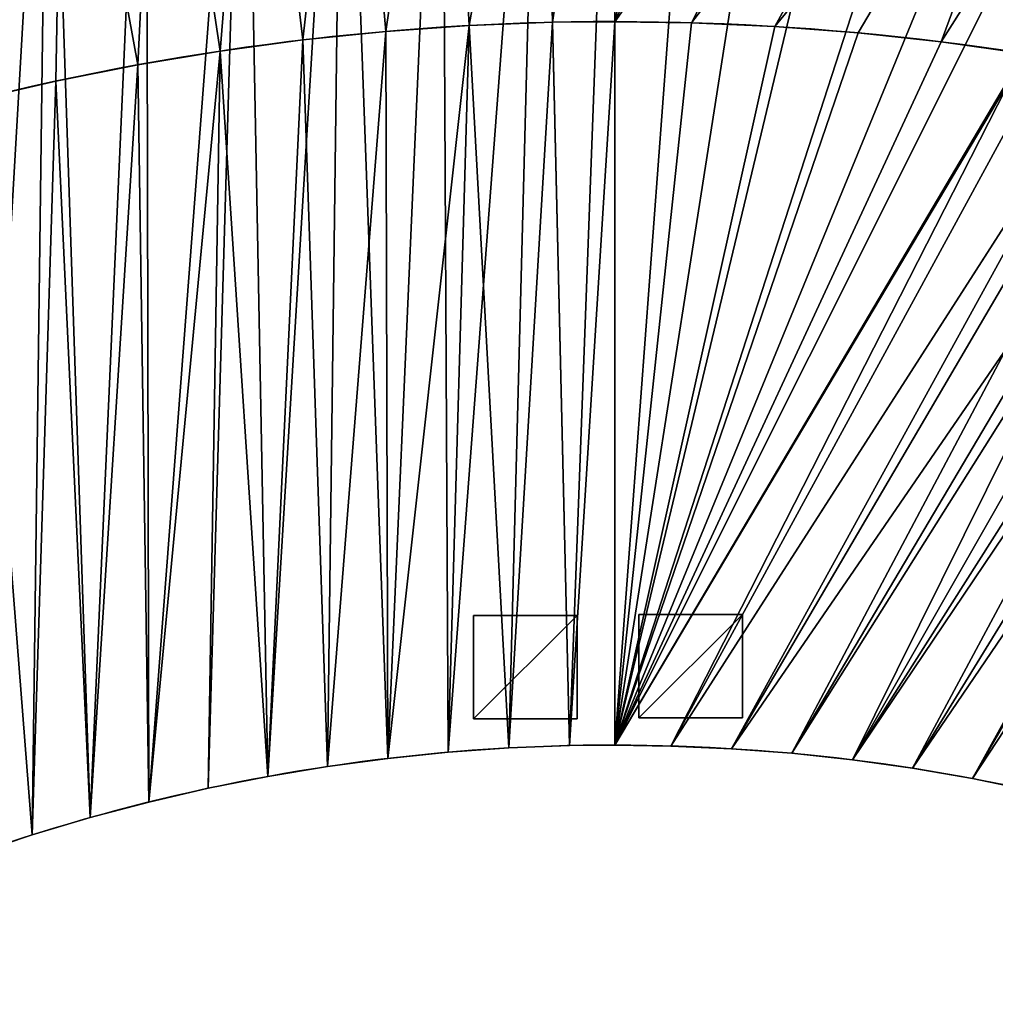
# Model space of a CAD drawing. Extents: x -3961 to 19234, y -6 to 14659.
# Drawn here: x 7725 to 8668, y 12428 to 13380 of the extents above; entities that cross this region are included whole.
import ezdxf

# ---------------------------------------------------------------- set-up
doc = ezdxf.new("R2010")
doc.units = 0
doc.header["$LTSCALE"] = 25.4
doc.layers.get('0').update_dxf_attribs({"color": 13, "linetype": 'CONTINUOUS'})

# ---------------------------------------------------------------- blocks, each defined once
blk = doc.blocks.new('GROUP_297')
at = {"color": 250}
for p, q in [((0, 0, -20), (0, 100, -20)), ((0, 100, -20), (100, 100, -20)), ((0, 0), (0, 100)), ((0, 100), (100, 100)), ((0, 0), (0, 100)), ((0, 100), (0, 100, -20)), ((0, 0, -20), (0, 100, -20)), ((0, 100), (100, 100)), ((0, 100, -20), (100, 100, -20)), ((0, 100), (0, 100, -20)), ((100, 100, -20), (100, 0, -20)), ((100, 100), (100, 0)), ((100, 100, -20), (100, 0, -20)), ((100, 100), (100, 100, -20)), ((100, 100), (100, 0)), ((100, 100), (100, 100, -20)), ((100, 0, -20), (0, 0, -20)), ((100, 0), (0, 0)), ((0, 0), (0, 0, -20)), ((100, 0, -20), (0, 0, -20)), ((100, 0), (0, 0)), ((0, 0), (0, 0, -20)), ((100, 0), (100, 0, -20)), ((100, 0), (100, 0, -20))]:
    blk.add_line(p, q, dxfattribs=at)
mesh = blk.add_polyface(dxfattribs=at)
corners = [(0, 100, -20), (100, 0, -20), (0, 0, -20), (100, 100, -20)]
mesh.append_faces([[corners[k] for k in face] for face in [(0, 1, 2), (1, 0, 3)]], dxfattribs={"vtx0": -1, "color": 250})
mesh = blk.add_polyface(dxfattribs=at)
corners = [(100, 0), (0, 100), (0, 0), (100, 100)]
mesh.append_faces([[corners[k] for k in face] for face in [(0, 1, 2), (1, 0, 3)]], dxfattribs={"vtx0": -1, "color": 250})
mesh = blk.add_polyface(dxfattribs=at)
corners = [(0, 100), (0, 0, -20), (0, 0), (0, 100, -20)]
mesh.append_faces([[corners[k] for k in face] for face in [(0, 1, 2), (1, 0, 3)]], dxfattribs={"vtx0": -1, "color": 250})
mesh = blk.add_polyface(dxfattribs=at)
corners = [(0, 100), (100, 100, -20), (0, 100, -20), (100, 100)]
mesh.append_faces([[corners[k] for k in face] for face in [(0, 1, 2), (1, 0, 3)]], dxfattribs={"vtx0": -1, "color": 250})
mesh = blk.add_polyface(dxfattribs=at)
corners = [(100, 100, -20), (100, 0), (100, 0, -20), (100, 100)]
mesh.append_faces([[corners[k] for k in face] for face in [(0, 1, 2), (1, 0, 3)]], dxfattribs={"vtx0": -1, "color": 250})
mesh = blk.add_polyface(dxfattribs=at)
corners = [(100, 0), (0, 0, -20), (100, 0, -20), (0, 0)]
mesh.append_faces([[corners[k] for k in face] for face in [(0, 1, 2), (1, 0, 3)]], dxfattribs={"vtx0": -1, "color": 250})
blk = doc.blocks.new('GROUP_4')
at = {"color": 0}
for p, q in [((1524.94, 250.42), (1524.94, 1430.31)), ((1524.94, 250.42), (1524.94, 1430.31)), ((1524.94, 950.35, 900), (1524.94, 1350.32, 900)), ((1524.94, 950.35, 900), (1524.94, 1350.32, 900)), ((589.98, 0), (0, 1021.87)), ((589.98, 0), (0, 1021.87)), ((239.99, 606.2, 900), (40, 952.59, 900)), ((239.99, 606.2, 900), (40, 952.59, 900)), ((1383.86, 946.72, 440), (1383.86, 946.72, 900)), ((1383.86, 946.72, 440), (1383.86, 946.72, 900)), ((1464.53, 949.88, 440), (1464.53, 949.88, 900)), ((1464.53, 949.88, 440), (1464.53, 949.88, 900)), ((1524.94, 250.42, 440), (1524.94, 950.35, 440)), ((1524.94, 950.35, 440), (1524.94, 950.35, 900)), ((1524.94, 250.42, 440), (1524.94, 950.35, 440)), ((1524.94, 950.35, 440), (1524.94, 950.35, 900)), ((1303.32, 941.02, 440), (1303.32, 941.02, 900)), ((1303.32, 941.02, 440), (1303.32, 941.02, 900)), ((1223.01, 932.79, 440), (1223.01, 932.79, 900)), ((1223.01, 932.79, 440), (1223.01, 932.79, 900)), ((1142.99, 922.05, 440), (1142.99, 922.05, 900)), ((1142.99, 922.05, 440), (1142.99, 922.05, 900)), ((1063.35, 908.8, 440), (1063.35, 908.8, 900)), ((1063.35, 908.8, 440), (1063.35, 908.8, 900)), ((984.16, 893.05, 440), (984.16, 893.05, 900)), ((984.16, 893.05, 440), (984.16, 893.05, 900)), ((522.95, 747.22, 440), (522.95, 747.22, 900)), ((522.95, 747.22, 440), (522.95, 747.22, 900)), ((449.11, 714.58, 440), (449.11, 714.58, 900)), ((449.11, 714.58, 440), (449.11, 714.58, 900)), ((376.33, 679.63, 440), (376.33, 679.63, 900)), ((376.33, 679.63, 440), (376.33, 679.63, 900)), ((304.68, 642.42, 440), (304.68, 642.42, 900)), ((304.68, 642.42, 440), (304.68, 642.42, 900)), ((589.98, 0, 440), (239.99, 606.2, 440)), ((589.98, 0, 440), (239.99, 606.2, 440)), ((239.99, 606.2, 440), (239.99, 606.2, 900)), ((239.99, 606.2, 440), (239.99, 606.2, 900)), ((1422.29, 247.77), (1422.29, 247.77, 440)), ((1422.29, 247.77), (1422.29, 247.77, 440)), ((1480.99, 250.08), (1480.99, 250.08, 440)), ((1480.99, 250.08), (1480.99, 250.08, 440)), ((1524.94, 250.42), (1524.94, 250.42, 440)), ((1524.94, 250.42), (1524.94, 250.42, 440)), ((1363.69, 243.63), (1363.69, 243.63, 440)), ((1363.69, 243.63), (1363.69, 243.63, 440)), ((1247.02, 229.82), (1247.02, 229.82, 440)), ((1247.02, 229.82), (1247.02, 229.82, 440)), ((1305.25, 237.64), (1305.25, 237.64, 440)), ((1305.25, 237.64), (1305.25, 237.64, 440)), ((1189.07, 220.18), (1189.07, 220.18, 440)), ((1189.07, 220.18), (1189.07, 220.18, 440)), ((1131.46, 208.73), (1131.46, 208.73, 440)), ((1131.46, 208.73), (1131.46, 208.73, 440)), ((1074.23, 195.46), (1074.23, 195.46, 440)), ((1074.23, 195.46), (1074.23, 195.46, 440)), ((1017.44, 180.41), (1017.44, 180.41, 440)), ((1017.44, 180.41), (1017.44, 180.41, 440)), ((961.16, 163.58), (961.16, 163.58, 440)), ((961.16, 163.58), (961.16, 163.58, 440)), ((905.43, 144.99), (905.43, 144.99, 440)), ((905.43, 144.99), (905.43, 144.99, 440)), ((850.32, 124.66), (850.32, 124.66, 440)), ((850.32, 124.66), (850.32, 124.66, 440)), ((795.87, 102.61), (795.87, 102.61, 440)), ((795.87, 102.61), (795.87, 102.61, 440)), ((742.14, 78.86), (742.14, 78.86, 440)), ((742.14, 78.86), (742.14, 78.86, 440)), ((689.18, 53.43), (689.18, 53.43, 440)), ((689.18, 53.43), (689.18, 53.43, 440)), ((637.05, 26.36), (637.05, 26.36, 440)), ((637.05, 26.36), (637.05, 26.36, 440)), ((589.98, 0), (589.98, 0, 440)), ((589.98, 0), (589.98, 0, 440))]:
    blk.add_line(p, q, dxfattribs=at)
for centre, radius in [((1524.94, -1619.41, 440), 2570), ((1524.94, -1619.41, 440), 2570), ((1524.94, -1619.41, 900), 2570), ((1524.94, -1619.41, 900), 2570), ((1524.94, -1619.41, 440), 2570), ((1524.94, -1619.41, 900), 2570), ((1524.94, -1619.41, 440), 2570), ((1524.94, -1619.41, 900), 2570), ((1524.94, -1619.41, 440), 2570), ((1524.94, -1619.41, 900), 2570), ((1524.94, -1619.41, 440), 2570), ((1524.94, -1619.41, 900), 2570), ((1524.94, -1619.41, 440), 2570), ((1524.94, -1619.41, 900), 2570), ((1524.94, -1619.41, 440), 2570), ((1524.94, -1619.41, 900), 2570), ((1524.94, -1619.41, 440), 2570), ((1524.94, -1619.41, 900), 2570), ((1524.94, -1619.41, 440), 2570), ((1524.94, -1619.41, 900), 2570), ((1524.94, -1619.41, 440), 2570), ((1524.94, -1619.41, 900), 2570), ((1524.94, -1619.41, 440), 2570), ((1524.94, -1619.41, 900), 2570), ((1524.94, -1619.41, 440), 2570), ((1524.94, -1619.41, 900), 2570), ((1524.94, -1619.41, 440), 2570), ((1524.94, -1619.41, 900), 2570), ((1524.94, -1619.41, 440), 2570), ((1524.94, -1619.41, 900), 2570), ((1524.94, -1619.41, 440), 2570), ((1524.94, -1619.41, 900), 2570), ((1524.94, -1619.41, 440), 2570), ((1524.94, -1619.41, 900), 2570), ((1524.94, -1619.41, 440), 2570), ((1524.94, -1619.41, 900), 2570), ((1524.94, -1619.41, 440), 1870), ((1524.94, -1619.41), 1870), ((1524.94, -1619.41, 440), 1870), ((1524.94, -1619.41), 1870), ((1524.94, -1619.41, 440), 1870), ((1524.94, -1619.41), 1870), ((1524.94, -1619.41, 440), 1870), ((1524.94, -1619.41), 1870), ((1524.94, -1619.41, 440), 1870), ((1524.94, -1619.41), 1870), ((1524.94, -1619.41, 440), 1870), ((1524.94, -1619.41), 1870), ((1524.94, -1619.41, 440), 1870), ((1524.94, -1619.41), 1870), ((1524.94, -1619.41, 440), 1870), ((1524.94, -1619.41), 1870), ((1524.94, -1619.41, 440), 1870), ((1524.94, -1619.41), 1870), ((1524.94, -1619.41, 440), 1870), ((1524.94, -1619.41), 1870), ((1524.94, -1619.41, 440), 1870), ((1524.94, -1619.41), 1870), ((1524.94, -1619.41, 440), 1870), ((1524.94, -1619.41), 1870), ((1524.94, -1619.41, 440), 1870), ((1524.94, -1619.41), 1870), ((1524.94, -1619.41, 440), 1870), ((1524.94, -1619.41), 1870), ((1524.94, -1619.41, 440), 1870), ((1524.94, -1619.41), 1870), ((1524.94, -1619.41, 440), 1870), ((1524.94, -1619.41), 1870), ((1524.94, -1619.41, 440), 1870), ((1524.94, -1619.41), 1870), ((1524.94, -1619.41, 440), 1870), ((1524.94, -1619.41), 1870)]:
    blk.add_arc(centre, radius, 90, 120, dxfattribs=at)
mesh = blk.add_polyface(dxfattribs=at)
corners = [(40, 952.59, 1100), (76.77, 1064.86, 1100), (0, 1021.87, 1100), (114.76, 994.45, 1100), (161.8, 1109.03, 1100), (197.56, 1037.46, 1100), (248.18, 1150.5, 1100), (281.67, 1077.84, 1100), (335.81, 1189.23, 1100), (367, 1115.56, 1100), (424.62, 1225.2, 1100), (453.48, 1150.59, 1100), (514.51, 1258.36, 1100), (541.02, 1182.88, 1100), (605.41, 1288.68, 1100), (629.53, 1212.4, 1100), (697.21, 1316.12, 1100), (718.92, 1239.13, 1100), (789.82, 1340.68, 1100), (809.1, 1263.03, 1100), (883.16, 1362.31, 1100), (900, 1284.1, 1100), (977.14, 1380.99, 1100), (991.51, 1302.29, 1100), (1071.65, 1396.72, 1100), (1083.54, 1317.61, 1100), (1166.61, 1409.47, 1100), (1176.01, 1330.02, 1100), (1261.93, 1419.23, 1100), (1268.83, 1339.53, 1100), (1357.51, 1425.99, 1100), (1361.9, 1346.11, 1100), (1453.25, 1429.75, 1100), (1455.13, 1349.77, 1100), (1524.94, 1430.31, 1100), (1524.94, 1350.32, 1100)]
mesh.append_faces([[corners[k] for k in face] for face in [(0, 1, 2), (34, 33, 35)]], dxfattribs={"vtx0": -1, "color": 0})
mesh.append_faces([[corners[k] for k in face] for face in [(1, 3, 4), (4, 5, 6), (6, 7, 8), (8, 9, 10), (10, 11, 12), (12, 13, 14), (14, 15, 16), (16, 17, 18), (18, 19, 20), (20, 21, 22), (22, 23, 24), (24, 25, 26), (26, 27, 28), (28, 29, 30), (30, 31, 32), (32, 33, 34)]], dxfattribs={"vtx0": -1, "vtx1": -1, "color": 0})
mesh.append_faces([[corners[k] for k in face] for face in [(1, 0, 3), (4, 3, 5), (6, 5, 7), (8, 7, 9), (10, 9, 11), (12, 11, 13), (14, 13, 15), (16, 15, 17), (18, 17, 19), (20, 19, 21), (22, 21, 23), (24, 23, 25), (26, 25, 27), (28, 27, 29), (30, 29, 31), (32, 31, 33)]], dxfattribs={"vtx0": -1, "vtx2": -1, "color": 0})
mesh = blk.add_polyface(dxfattribs=at)
corners = [(76.77, 1064.86), (589.98, 0), (0, 1021.87), (161.8, 1109.03), (248.18, 1150.5), (335.81, 1189.23), (424.62, 1225.2), (514.51, 1258.36), (605.41, 1288.68), (637.05, 26.36), (697.21, 1316.12), (689.18, 53.43), (742.14, 78.86), (789.82, 1340.68), (795.87, 102.61), (883.16, 1362.31), (850.32, 124.66), (905.43, 144.99), (977.14, 1380.99), (961.16, 163.58), (1017.44, 180.41), (1071.65, 1396.72), (1074.23, 195.46), (1166.61, 1409.47), (1131.46, 208.73), (1189.07, 220.18), (1261.93, 1419.23), (1247.02, 229.82), (1305.25, 237.64), (1357.51, 1425.99), (1363.69, 243.63), (1453.25, 1429.75), (1422.29, 247.77), (1480.99, 250.08), (1524.94, 1430.31), (1524.94, 250.42)]
mesh.append_faces([[corners[k] for k in face] for face in [(0, 1, 2), (33, 34, 35)]], dxfattribs={"vtx0": -1, "color": 0})
mesh.append_faces([[corners[k] for k in face] for face in [(1, 8, 9), (9, 10, 11), (11, 10, 12), (12, 13, 14), (14, 15, 16), (16, 15, 17), (17, 18, 19), (19, 18, 20), (20, 21, 22), (22, 23, 24), (24, 23, 25), (25, 26, 27), (27, 26, 28), (28, 29, 30), (30, 31, 32), (32, 31, 33)]], dxfattribs={"vtx0": -1, "vtx1": -1, "color": 0})
mesh.append_faces([[corners[k] for k in face] for face in [(1, 0, 3), (1, 3, 4), (1, 4, 5), (1, 5, 6), (1, 6, 7), (1, 7, 8), (9, 8, 10), (12, 10, 13), (14, 13, 15), (17, 15, 18), (20, 18, 21), (22, 21, 23), (25, 23, 26), (28, 26, 29), (30, 29, 31), (33, 31, 34)]], dxfattribs={"vtx0": -1, "vtx2": -1, "color": 0})
mesh = blk.add_polyface(dxfattribs=at)
corners = [(1524.94, 1430.31), (1524.94, 250.42, 440), (1524.94, 250.42), (1524.94, 950.35, 440), (1524.94, 950.35, 900), (1524.94, 1350.32, 900), (1524.94, 1350.32, 1100), (1524.94, 1430.31, 1100)]
mesh.append_faces([[corners[k] for k in face] for face in [(0, 1, 2), (6, 0, 7)]], dxfattribs={"vtx0": -1, "color": 0})
mesh.append_faces([[corners[k] for k in face] for face in [(1, 0, 3), (3, 0, 4), (4, 0, 5), (5, 0, 6)]], dxfattribs={"vtx0": -1, "vtx1": -1, "color": 0})
mesh = blk.add_polyface(dxfattribs=at)
corners = [(239.99, 606.2, 900), (114.76, 994.45, 900), (40, 952.59, 900), (197.56, 1037.46, 900), (281.67, 1077.84, 900), (304.68, 642.42, 900), (367, 1115.56, 900), (376.33, 679.63, 900), (453.48, 1150.59, 900), (449.11, 714.58, 900), (522.95, 747.22, 900), (541.02, 1182.88, 900), (597.79, 777.52, 900), (629.53, 1212.4, 900), (673.53, 805.46, 900), (718.92, 1239.13, 900), (750.12, 831.01, 900), (809.1, 1263.03, 900), (827.47, 854.14, 900), (900, 1284.1, 900), (905.51, 874.83, 900), (991.51, 1302.29, 900), (984.16, 893.05, 900), (1063.35, 908.8, 900), (1083.54, 1317.61, 900), (1142.99, 922.05, 900), (1176.01, 1330.02, 900), (1223.01, 932.79, 900), (1268.83, 1339.53, 900), (1303.32, 941.02, 900), (1361.9, 1346.11, 900), (1383.86, 946.72, 900), (1455.13, 1349.77, 900), (1464.53, 949.88, 900), (1524.94, 1350.32, 900), (1524.94, 950.35, 900)]
mesh.append_faces([[corners[k] for k in face] for face in [(0, 1, 2), (34, 33, 35)]], dxfattribs={"vtx0": -1, "color": 0})
mesh.append_faces([[corners[k] for k in face] for face in [(1, 0, 3), (3, 0, 4), (4, 5, 6), (6, 7, 8), (8, 10, 11), (11, 12, 13), (13, 14, 15), (15, 16, 17), (17, 18, 19), (19, 20, 21), (21, 23, 24), (24, 25, 26), (26, 27, 28), (28, 29, 30), (30, 31, 32), (32, 33, 34)]], dxfattribs={"vtx0": -1, "vtx1": -1, "color": 0})
mesh.append_faces([[corners[k] for k in face] for face in [(4, 0, 5), (6, 5, 7), (8, 7, 9), (8, 9, 10), (11, 10, 12), (13, 12, 14), (15, 14, 16), (17, 16, 18), (19, 18, 20), (21, 20, 22), (21, 22, 23), (24, 23, 25), (26, 25, 27), (28, 27, 29), (30, 29, 31), (32, 31, 33)]], dxfattribs={"vtx0": -1, "vtx2": -1, "color": 0})
mesh = blk.add_polyface(dxfattribs=at)
corners = [(40, 952.59, 900), (239.99, 606.2, 440), (239.99, 606.2, 900), (0, 1021.87, 1100), (40, 952.59, 1100), (589.98, 0), (589.98, 0, 440), (0, 1021.87)]
mesh.append_faces([[corners[k] for k in face] for face in [(0, 1, 2), (3, 0, 4), (1, 5, 6)]], dxfattribs={"vtx0": -1, "color": 0})
mesh.append_faces([[corners[k] for k in face] for face in [(5, 1, 7), (7, 0, 3)]], dxfattribs={"vtx0": -1, "vtx1": -1, "color": 0})
mesh.append_faces([[corners[k] for k in face] for face in [(7, 1, 0)]], dxfattribs={"vtx0": -1, "vtx1": -1, "vtx2": -1, "color": 0})
mesh = blk.add_polyface(dxfattribs=at)
corners = [(589.98, 0, 440), (304.68, 642.42, 440), (239.99, 606.2, 440), (376.33, 679.63, 440), (449.11, 714.58, 440), (522.95, 747.22, 440), (597.79, 777.52, 440), (637.05, 26.36, 440), (673.53, 805.46, 440), (689.18, 53.43, 440), (750.12, 831.01, 440), (742.14, 78.86, 440), (795.87, 102.61, 440), (827.47, 854.14, 440), (850.32, 124.66, 440), (905.51, 874.83, 440), (905.43, 144.99, 440), (961.16, 163.58, 440), (984.16, 893.05, 440), (1017.44, 180.41, 440), (1063.35, 908.8, 440), (1074.23, 195.46, 440), (1142.99, 922.05, 440), (1131.46, 208.73, 440), (1189.07, 220.18, 440), (1223.01, 932.79, 440), (1247.02, 229.82, 440), (1303.32, 941.02, 440), (1305.25, 237.64, 440), (1383.86, 946.72, 440), (1363.69, 243.63, 440), (1422.29, 247.77, 440), (1464.53, 949.88, 440), (1480.99, 250.08, 440), (1524.94, 950.35, 440), (1524.94, 250.42, 440)]
mesh.append_faces([[corners[k] for k in face] for face in [(0, 1, 2), (34, 33, 35)]], dxfattribs={"vtx0": -1, "color": 0})
mesh.append_faces([[corners[k] for k in face] for face in [(1, 0, 3), (3, 0, 4), (4, 0, 5), (5, 0, 6), (6, 7, 8), (8, 9, 10), (10, 12, 13), (13, 14, 15), (15, 17, 18), (18, 19, 20), (20, 21, 22), (22, 24, 25), (25, 26, 27), (27, 28, 29), (29, 31, 32), (32, 33, 34)]], dxfattribs={"vtx0": -1, "vtx1": -1, "color": 0})
mesh.append_faces([[corners[k] for k in face] for face in [(6, 0, 7), (8, 7, 9), (10, 9, 11), (10, 11, 12), (13, 12, 14), (15, 14, 16), (15, 16, 17), (18, 17, 19), (20, 19, 21), (22, 21, 23), (22, 23, 24), (25, 24, 26), (27, 26, 28), (29, 28, 30), (29, 30, 31), (32, 31, 33)]], dxfattribs={"vtx0": -1, "vtx2": -1, "color": 0})
mesh = blk.add_polyface(dxfattribs=at)
corners = [(1383.86, 946.72, 900), (1303.32, 941.02, 440), (1383.86, 946.72, 440), (1303.32, 941.02, 900)]
mesh.append_faces([[corners[k] for k in face] for face in [(0, 1, 2), (1, 0, 3)]], dxfattribs={"vtx0": -1, "color": 0})
mesh = blk.add_polyface(dxfattribs=at)
corners = [(1464.53, 949.88, 900), (1383.86, 946.72, 440), (1464.53, 949.88, 440), (1383.86, 946.72, 900)]
mesh.append_faces([[corners[k] for k in face] for face in [(0, 1, 2), (1, 0, 3)]], dxfattribs={"vtx0": -1, "color": 0})
mesh = blk.add_polyface(dxfattribs=at)
corners = [(1524.94, 950.35, 900), (1464.53, 949.88, 440), (1524.94, 950.35, 440), (1464.53, 949.88, 900)]
mesh.append_faces([[corners[k] for k in face] for face in [(0, 1, 2), (1, 0, 3)]], dxfattribs={"vtx0": -1, "color": 0})
mesh = blk.add_polyface(dxfattribs=at)
corners = [(1303.32, 941.02, 900), (1223.01, 932.79, 440), (1303.32, 941.02, 440), (1223.01, 932.79, 900)]
mesh.append_faces([[corners[k] for k in face] for face in [(0, 1, 2), (1, 0, 3)]], dxfattribs={"vtx0": -1, "color": 0})
mesh = blk.add_polyface(dxfattribs=at)
corners = [(1223.01, 932.79, 900), (1142.99, 922.05, 440), (1223.01, 932.79, 440), (1142.99, 922.05, 900)]
mesh.append_faces([[corners[k] for k in face] for face in [(0, 1, 2), (1, 0, 3)]], dxfattribs={"vtx0": -1, "color": 0})
mesh = blk.add_polyface(dxfattribs=at)
corners = [(1142.99, 922.05, 900), (1063.35, 908.8, 440), (1142.99, 922.05, 440), (1063.35, 908.8, 900)]
mesh.append_faces([[corners[k] for k in face] for face in [(0, 1, 2), (1, 0, 3)]], dxfattribs={"vtx0": -1, "color": 0})
mesh = blk.add_polyface(dxfattribs=at)
corners = [(1063.35, 908.8, 900), (984.16, 893.05, 440), (1063.35, 908.8, 440), (984.16, 893.05, 900)]
mesh.append_faces([[corners[k] for k in face] for face in [(0, 1, 2), (1, 0, 3)]], dxfattribs={"vtx0": -1, "color": 0})
mesh = blk.add_polyface(dxfattribs=at)
corners = [(984.16, 893.05, 900), (905.51, 874.83, 440), (984.16, 893.05, 440), (905.51, 874.83, 900)]
mesh.append_faces([[corners[k] for k in face] for face in [(0, 1, 2), (1, 0, 3)]], dxfattribs={"vtx0": -1, "color": 0})
mesh = blk.add_polyface(dxfattribs=at)
corners = [(597.79, 777.52, 900), (522.95, 747.22, 440), (597.79, 777.52, 440), (522.95, 747.22, 900)]
mesh.append_faces([[corners[k] for k in face] for face in [(0, 1, 2), (1, 0, 3)]], dxfattribs={"vtx0": -1, "color": 0})
mesh = blk.add_polyface(dxfattribs=at)
corners = [(522.95, 747.22, 900), (449.11, 714.58, 440), (522.95, 747.22, 440), (449.11, 714.58, 900)]
mesh.append_faces([[corners[k] for k in face] for face in [(0, 1, 2), (1, 0, 3)]], dxfattribs={"vtx0": -1, "color": 0})
mesh = blk.add_polyface(dxfattribs=at)
corners = [(449.11, 714.58, 900), (376.33, 679.63, 440), (449.11, 714.58, 440), (376.33, 679.63, 900)]
mesh.append_faces([[corners[k] for k in face] for face in [(0, 1, 2), (1, 0, 3)]], dxfattribs={"vtx0": -1, "color": 0})
mesh = blk.add_polyface(dxfattribs=at)
corners = [(376.33, 679.63, 900), (304.68, 642.42, 440), (376.33, 679.63, 440), (304.68, 642.42, 900)]
mesh.append_faces([[corners[k] for k in face] for face in [(0, 1, 2), (1, 0, 3)]], dxfattribs={"vtx0": -1, "color": 0})
mesh = blk.add_polyface(dxfattribs=at)
corners = [(304.68, 642.42, 900), (239.99, 606.2, 440), (304.68, 642.42, 440), (239.99, 606.2, 900)]
mesh.append_faces([[corners[k] for k in face] for face in [(0, 1, 2), (1, 0, 3)]], dxfattribs={"vtx0": -1, "color": 0})
mesh = blk.add_polyface(dxfattribs=at)
corners = [(1422.29, 247.77, 440), (1363.69, 243.63), (1422.29, 247.77), (1363.69, 243.63, 440)]
mesh.append_faces([[corners[k] for k in face] for face in [(0, 1, 2), (1, 0, 3)]], dxfattribs={"vtx0": -1, "color": 0})
mesh = blk.add_polyface(dxfattribs=at)
corners = [(1480.99, 250.08, 440), (1422.29, 247.77), (1480.99, 250.08), (1422.29, 247.77, 440)]
mesh.append_faces([[corners[k] for k in face] for face in [(0, 1, 2), (1, 0, 3)]], dxfattribs={"vtx0": -1, "color": 0})
mesh = blk.add_polyface(dxfattribs=at)
corners = [(1524.94, 250.42, 440), (1480.99, 250.08), (1524.94, 250.42), (1480.99, 250.08, 440)]
mesh.append_faces([[corners[k] for k in face] for face in [(0, 1, 2), (1, 0, 3)]], dxfattribs={"vtx0": -1, "color": 0})
mesh = blk.add_polyface(dxfattribs=at)
corners = [(1363.69, 243.63, 440), (1305.25, 237.64), (1363.69, 243.63), (1305.25, 237.64, 440)]
mesh.append_faces([[corners[k] for k in face] for face in [(0, 1, 2), (1, 0, 3)]], dxfattribs={"vtx0": -1, "color": 0})
mesh = blk.add_polyface(dxfattribs=at)
corners = [(1247.02, 229.82, 440), (1189.07, 220.18), (1247.02, 229.82), (1189.07, 220.18, 440)]
mesh.append_faces([[corners[k] for k in face] for face in [(0, 1, 2), (1, 0, 3)]], dxfattribs={"vtx0": -1, "color": 0})
mesh = blk.add_polyface(dxfattribs=at)
corners = [(1305.25, 237.64, 440), (1247.02, 229.82), (1305.25, 237.64), (1247.02, 229.82, 440)]
mesh.append_faces([[corners[k] for k in face] for face in [(0, 1, 2), (1, 0, 3)]], dxfattribs={"vtx0": -1, "color": 0})
mesh = blk.add_polyface(dxfattribs=at)
corners = [(1189.07, 220.18, 440), (1131.46, 208.73), (1189.07, 220.18), (1131.46, 208.73, 440)]
mesh.append_faces([[corners[k] for k in face] for face in [(0, 1, 2), (1, 0, 3)]], dxfattribs={"vtx0": -1, "color": 0})
mesh = blk.add_polyface(dxfattribs=at)
corners = [(1131.46, 208.73, 440), (1074.23, 195.46), (1131.46, 208.73), (1074.23, 195.46, 440)]
mesh.append_faces([[corners[k] for k in face] for face in [(0, 1, 2), (1, 0, 3)]], dxfattribs={"vtx0": -1, "color": 0})
mesh = blk.add_polyface(dxfattribs=at)
corners = [(1074.23, 195.46, 440), (1017.44, 180.41), (1074.23, 195.46), (1017.44, 180.41, 440)]
mesh.append_faces([[corners[k] for k in face] for face in [(0, 1, 2), (1, 0, 3)]], dxfattribs={"vtx0": -1, "color": 0})
mesh = blk.add_polyface(dxfattribs=at)
corners = [(1017.44, 180.41, 440), (961.16, 163.58), (1017.44, 180.41), (961.16, 163.58, 440)]
mesh.append_faces([[corners[k] for k in face] for face in [(0, 1, 2), (1, 0, 3)]], dxfattribs={"vtx0": -1, "color": 0})
mesh = blk.add_polyface(dxfattribs=at)
corners = [(961.16, 163.58, 440), (905.43, 144.99), (961.16, 163.58), (905.43, 144.99, 440)]
mesh.append_faces([[corners[k] for k in face] for face in [(0, 1, 2), (1, 0, 3)]], dxfattribs={"vtx0": -1, "color": 0})
mesh = blk.add_polyface(dxfattribs=at)
corners = [(905.43, 144.99, 440), (850.32, 124.66), (905.43, 144.99), (850.32, 124.66, 440)]
mesh.append_faces([[corners[k] for k in face] for face in [(0, 1, 2), (1, 0, 3)]], dxfattribs={"vtx0": -1, "color": 0})
mesh = blk.add_polyface(dxfattribs=at)
corners = [(850.32, 124.66, 440), (795.87, 102.61), (850.32, 124.66), (795.87, 102.61, 440)]
mesh.append_faces([[corners[k] for k in face] for face in [(0, 1, 2), (1, 0, 3)]], dxfattribs={"vtx0": -1, "color": 0})
mesh = blk.add_polyface(dxfattribs=at)
corners = [(795.87, 102.61, 440), (742.14, 78.86), (795.87, 102.61), (742.14, 78.86, 440)]
mesh.append_faces([[corners[k] for k in face] for face in [(0, 1, 2), (1, 0, 3)]], dxfattribs={"vtx0": -1, "color": 0})
mesh = blk.add_polyface(dxfattribs=at)
corners = [(742.14, 78.86, 440), (689.18, 53.43), (742.14, 78.86), (689.18, 53.43, 440)]
mesh.append_faces([[corners[k] for k in face] for face in [(0, 1, 2), (1, 0, 3)]], dxfattribs={"vtx0": -1, "color": 0})
mesh = blk.add_polyface(dxfattribs=at)
corners = [(689.18, 53.43, 440), (637.05, 26.36), (689.18, 53.43), (637.05, 26.36, 440)]
mesh.append_faces([[corners[k] for k in face] for face in [(0, 1, 2), (1, 0, 3)]], dxfattribs={"vtx0": -1, "color": 0})
mesh = blk.add_polyface(dxfattribs=at)
corners = [(637.05, 26.36, 440), (589.98, 0), (637.05, 26.36), (589.98, 0, 440)]
mesh.append_faces([[corners[k] for k in face] for face in [(0, 1, 2), (1, 0, 3)]], dxfattribs={"vtx0": -1, "color": 0})
blk = doc.blocks.new('GROUP_2')
at = {"color": 0}
blk.add_blockref('GROUP_4', (199.99, 0), dxfattribs=at)
for p, rotation in [((1688.26, 276.08), 89.99999999998474), ((883.39, 84.6), 119.9999991461528)]:
    blk.add_blockref('GROUP_297', p, dxfattribs=dict(at, rotation=rotation))

msp = doc.modelspace()

# ---------------------------------------------------------------- block references
at = {"color": 0, "rotation": 330.0000000000002}
msp.add_blockref('GROUP_2', (7616.15, 13073.14), dxfattribs=at)
at = {"color": 0}
msp.add_blockref('GROUP_2', (6575.35, 12427.8), dxfattribs=at)

doc.saveas('drawing.dxf')
